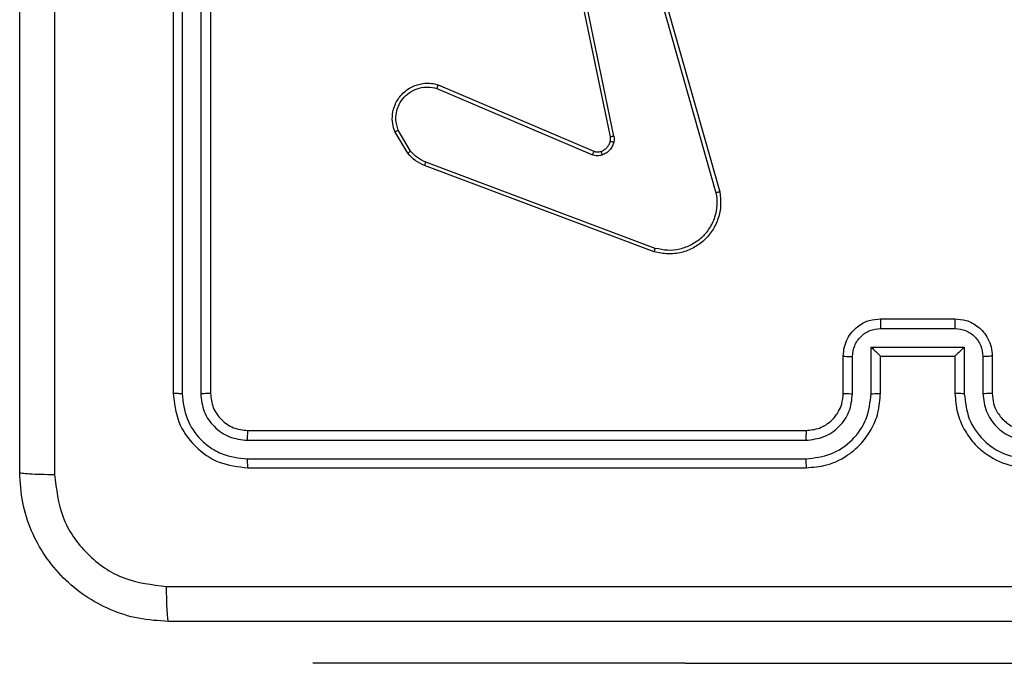
# Model space of a CAD drawing. Units: millimetres. Extents: x 119 to 653, y 242 to 715.
# Drawn here: x 341 to 346, y 539 to 542 of the extents above; entities that cross this region are included whole.
import ezdxf

# ---------------------------------------------------------------- set-up
doc = ezdxf.new("R2010")
doc.units = ezdxf.units.MM
doc.header["$LTSCALE"] = 35

msp = doc.modelspace()

# ---------------------------------------------------------------- linework, layer by layer
at = {"color": 7, "linetype": 'Continuous', "lineweight": 25}
for p, q in [((341.4775, 543.3297), (341.4775, 540.3297)), ((341.5249, 543.3293), (341.5249, 540.3273)), ((341.625, 543.3293), (341.625, 540.3273)), ((341.6775, 543.3297), (341.6775, 540.3297)), ((343.9805, 542.9326), (344.4134, 541.4113)), ((343.8262, 541.7065), (343.5752, 542.9131)), ((343.8453, 541.71), (343.5944, 542.9169)), ((343.9609, 542.9269), (344.3936, 541.4059)), ((342.9011, 541.9862), (343.7379, 541.6296)), ((342.8935, 541.9669), (343.7296, 541.6106)), ((342.7375, 541.6184), (342.6679, 541.7347)), ((342.7525, 541.6303), (342.6857, 541.7417)), ((344.0676, 541.1079), (342.8346, 541.5706)), ((344.0616, 541.0896), (342.8282, 541.5525)), ((345.2775, 540.7297), (345.6775, 540.7297)), ((345.2774, 540.6776), (345.6776, 540.6776)), ((345.2273, 540.5776), (345.7277, 540.5776)), ((345.2273, 540.3274), (345.2273, 540.5776)), ((345.7277, 540.5776), (345.7277, 540.3274)), ((345.0775, 540.3297), (345.0775, 540.5297)), ((345.1273, 540.3274), (345.1273, 540.5275)), ((345.2775, 540.3297), (345.2775, 540.5297)), ((345.2775, 540.5297), (345.2775, 540.5297)), ((345.2775, 540.5297), (345.6775, 540.5297)), ((345.6775, 540.5297), (345.6775, 540.3297)), ((345.6775, 540.5297), (345.6776, 540.5297)), ((345.8277, 540.5275), (345.8277, 540.3274)), ((345.8775, 540.5297), (345.8775, 540.3297)), ((341.8775, 540.1297), (344.8775, 540.1297)), ((341.8751, 540.0772), (344.8771, 540.0772)), ((341.8751, 539.9771), (344.8771, 539.9771)), ((341.8775, 539.9297), (344.8775, 539.9297)), ((342.2275, 538.8797), (342.2275, 538.8797)), ((344.2275, 538.8797), (342.2275, 538.8797)), ((344.2275, 538.8797), (346.7275, 538.8797))]:
    msp.add_line(p, q, dxfattribs=at)
at = {"color": 8, "linetype": 'Continuous', "lineweight": 25}
msp.add_line((344.2275, 538.8797), (344.2275, 538.8797), dxfattribs=at)
at = {"color": 7, "linetype": 'Continuous', "lineweight": 25}
for points, knots in [([(340.6525, 539.9047), (340.6525, 540.7987), (340.6525, 542.5869), (340.6525, 545.2725), (340.6525, 547.0607), (340.6525, 547.9547)], [0, 0, 0, 0, 0.333296, 0.666701, 1, 1, 1, 1]), ([(340.8403, 543.9297), (340.8403, 543.2567), (340.8403, 541.9108), (340.8402, 540.5662), (340.8402, 539.894)], [0, 0, 0, 0, 0.499992, 1, 1, 1, 1]), ([(342.6679, 541.7347), (342.6634, 541.7488), (342.6538, 541.7789), (342.6538, 541.83), (342.6688, 541.885), (342.7041, 541.9386), (342.7567, 541.9775), (342.8139, 541.9947), (342.8621, 541.9959), (342.8893, 541.9891), (342.9011, 541.9862)], [0, 0, 0, 0, 0.103761, 0.221727, 0.353875, 0.500179, 0.664944, 0.803244, 0.91496, 1, 1, 1, 1]), ([(342.9011, 541.9862), (342.901, 541.986), (342.9007, 541.9855), (342.8995, 541.9826), (342.8981, 541.9789), (342.8967, 541.9754), (342.8952, 541.9713), (342.8941, 541.9684), (342.8935, 541.9669)], [0, 0, 0, 0, 0.205481, 0.440421, 0.568742, 0.705068, 0.848908, 1, 1, 1, 1]), ([(342.6857, 541.7417), (342.6802, 541.7613), (342.6707, 541.7955), (342.6768, 541.8436), (342.6918, 541.8843), (342.7173, 541.9211), (342.7545, 541.9517), (342.7988, 541.9703), (342.8468, 541.977), (342.878, 541.9702), (342.8935, 541.9669)], [0, 0, 0, 0, 0.15865, 0.276911, 0.374889, 0.500006, 0.624992, 0.75003, 0.875003, 1, 1, 1, 1]), ([(342.6679, 541.7347), (342.6682, 541.7348), (342.6688, 541.735), (342.6728, 541.7366), (342.6787, 541.7389), (342.6834, 541.7408), (342.6857, 541.7417)], [0, 0, 0, 0, 0.2500068, 0.4999024, 0.7499148, 1, 1, 1, 1]), ([(343.7759, 541.6283), (343.7818, 541.6309), (343.7937, 541.636), (343.8084, 541.649), (343.8199, 541.6648), (343.8238, 541.6772), (343.8258, 541.6833)], [0, 0, 0, 0, 0.250013, 0.500027, 0.749993, 1, 1, 1, 1]), ([(343.8448, 541.6781), (343.8424, 541.6704), (343.8374, 541.6549), (343.8227, 541.6351), (343.8044, 541.6185), (343.7895, 541.612), (343.7821, 541.6088)], [0, 0, 0, 0, 0.246378, 0.499976, 0.751699, 1, 1, 1, 1]), ([(343.8258, 541.6833), (343.8265, 541.6872), (343.8279, 541.6949), (343.8267, 541.7026), (343.8262, 541.7065)], [0, 0, 0, 0, 0.500028, 1, 1, 1, 1]), ([(343.8258, 541.6833), (343.8261, 541.6832), (343.8266, 541.6829), (343.8309, 541.6816), (343.8372, 541.6799), (343.8423, 541.6787), (343.8448, 541.6781)], [0, 0, 0, 0, 0.249814, 0.499744, 0.749652, 1, 1, 1, 1]), ([(343.8453, 541.71), (343.8425, 541.7094), (343.8369, 541.7083), (343.8306, 541.7071), (343.8269, 541.7065), (343.8264, 541.7065), (343.8262, 541.7065)], [0, 0, 0, 0, 0.280068, 0.559223, 0.779434, 1, 1, 1, 1]), ([(343.8453, 541.71), (343.8461, 541.7047), (343.8477, 541.694), (343.8458, 541.6834), (343.8448, 541.6781)], [0, 0, 0, 0, 0.499161, 1, 1, 1, 1]), ([(342.7375, 541.6184), (342.7378, 541.6186), (342.7384, 541.6191), (342.7423, 541.6222), (342.7472, 541.6261), (342.7507, 541.6289), (342.7525, 541.6303)], [0, 0, 0, 0, 0.2796963, 0.5590115, 0.7793761, 1, 1, 1, 1]), ([(342.8282, 541.5525), (342.8107, 541.5605), (342.776, 541.5764), (342.7502, 541.6045), (342.7375, 541.6184)], [0, 0, 0, 0, 0.5055556, 1, 1, 1, 1]), ([(342.8346, 541.5706), (342.8189, 541.5778), (342.7875, 541.5921), (342.7641, 541.6176), (342.7525, 541.6303)], [0, 0, 0, 0, 0.500029, 1, 1, 1, 1]), ([(343.7379, 541.6296), (343.7377, 541.6292), (343.7373, 541.6285), (343.7351, 541.6234), (343.7324, 541.6171), (343.7305, 541.6127), (343.7296, 541.6106)], [0, 0, 0, 0, 0.279563, 0.5589206, 0.7794106, 1, 1, 1, 1]), ([(343.7821, 541.6088), (343.7732, 541.6067), (343.7556, 541.6024), (343.7382, 541.6079), (343.7296, 541.6106)], [0, 0, 0, 0, 0.500042, 1, 1, 1, 1]), ([(343.7379, 541.6296), (343.7438, 541.6276), (343.7564, 541.6236), (343.7692, 541.6267), (343.7759, 541.6283)], [0, 0, 0, 0, 0.47793, 1, 1, 1, 1]), ([(343.7759, 541.6283), (343.776, 541.6279), (343.7761, 541.6271), (343.7777, 541.6219), (343.7798, 541.6154), (343.7813, 541.611), (343.7821, 541.6088)], [0, 0, 0, 0, 0.280046, 0.559173, 0.77948, 1, 1, 1, 1]), ([(342.8282, 541.5525), (342.8283, 541.5529), (342.8284, 541.5536), (342.8301, 541.5584), (342.8322, 541.5643), (342.8338, 541.5685), (342.8346, 541.5706)], [0, 0, 0, 0, 0.2796418, 0.5590722, 0.7793615, 1, 1, 1, 1]), ([(344.4134, 541.4113), (344.4164, 541.3875), (344.4225, 541.34), (344.4082, 541.2688), (344.3775, 541.2037), (344.3315, 541.1493), (344.2739, 541.1083), (344.2075, 541.083), (344.1343, 541.0739), (344.0861, 541.0843), (344.0616, 541.0896)], [0, 0, 0, 0, 0.124966, 0.249944, 0.374931, 0.499937, 0.619435, 0.742607, 0.869457, 1, 1, 1, 1]), ([(344.3936, 541.4059), (344.3964, 541.3839), (344.4018, 541.3399), (344.3881, 541.2719), (344.3588, 541.2119), (344.3151, 541.1614), (344.2621, 541.1242), (344.1995, 541.1012), (344.1326, 541.0938), (344.0893, 541.1032), (344.0676, 541.1079)], [0, 0, 0, 0, 0.125038, 0.249982, 0.386889, 0.499974, 0.624982, 0.74999, 0.874999, 1, 1, 1, 1]), ([(344.4134, 541.4113), (344.4131, 541.4111), (344.4127, 541.4109), (344.4096, 541.41), (344.4058, 541.409), (344.4023, 541.408), (344.3981, 541.407), (344.3952, 541.4063), (344.3936, 541.4059)], [0, 0, 0, 0, 0.211708, 0.448447, 0.576663, 0.71144, 0.852641, 1, 1, 1, 1]), ([(344.0616, 541.0896), (344.0617, 541.0898), (344.0618, 541.0903), (344.0627, 541.093), (344.0638, 541.0963), (344.0649, 541.0996), (344.0662, 541.1035), (344.0671, 541.1064), (344.0676, 541.1079)], [0, 0, 0, 0, 0.202595, 0.436244, 0.564964, 0.701978, 0.847051, 1, 1, 1, 1]), ([(345.0775, 540.5297), (345.0787, 540.5463), (345.081, 540.5785), (345.0985, 540.6225), (345.123, 540.6591), (345.1608, 540.6954), (345.2131, 540.724), (345.2574, 540.7279), (345.2775, 540.7297)], [0, 0, 0, 0, 0.158744, 0.307909, 0.447497, 0.577501, 0.807756, 1, 1, 1, 1]), ([(345.2775, 540.7297), (345.2775, 540.7295), (345.2775, 540.7291), (345.2775, 540.7259), (345.2774, 540.7211), (345.2774, 540.7146), (345.2774, 540.7066), (345.2774, 540.6975), (345.2774, 540.6877), (345.2774, 540.681), (345.2774, 540.6776)], [0, 0, 0, 0, 0.1250408, 0.2501523, 0.3752434, 0.5000524, 0.6247447, 0.7498253, 0.8749638, 1, 1, 1, 1]), ([(345.6775, 540.7297), (345.6775, 540.7295), (345.6775, 540.7291), (345.6776, 540.7259), (345.6776, 540.7211), (345.6776, 540.7146), (345.6776, 540.7066), (345.6776, 540.6975), (345.6776, 540.6877), (345.6776, 540.681), (345.6776, 540.6776)], [0, 0, 0, 0, 0.125044, 0.250158, 0.375257, 0.49995, 0.624744, 0.749819, 0.874961, 1, 1, 1, 1]), ([(345.6775, 540.7297), (345.6977, 540.7279), (345.7421, 540.724), (345.7945, 540.6952), (345.8322, 540.6588), (345.8566, 540.6223), (345.874, 540.5784), (345.8763, 540.5463), (345.8775, 540.5297)], [0, 0, 0, 0, 0.193149, 0.423725, 0.553647, 0.693, 0.841788, 1, 1, 1, 1]), ([(345.1273, 540.5275), (345.1296, 540.5472), (345.1341, 540.5865), (345.1688, 540.6361), (345.2185, 540.6705), (345.2578, 540.6752), (345.2774, 540.6776)], [0, 0, 0, 0, 0.250454, 0.50015, 0.750095, 1, 1, 1, 1]), ([(345.6776, 540.6776), (345.6972, 540.6752), (345.7365, 540.6705), (345.7862, 540.6361), (345.8209, 540.5865), (345.8254, 540.5472), (345.8277, 540.5275)], [0, 0, 0, 0, 0.249908, 0.499857, 0.749543, 1, 1, 1, 1]), ([(345.2273, 540.5776), (345.2329, 540.5721), (345.2439, 540.5611), (345.2574, 540.548), (345.2668, 540.5389), (345.2725, 540.5337), (345.2763, 540.5303), (345.2771, 540.5299), (345.2775, 540.5297)], [0, 0, 0, 0, 0.251489, 0.502476, 0.646513, 0.775719, 0.892574, 1, 1, 1, 1]), ([(345.7277, 540.5776), (345.7221, 540.5721), (345.7111, 540.5611), (345.6976, 540.548), (345.6882, 540.539), (345.6825, 540.5337), (345.6787, 540.5304), (345.6779, 540.5299), (345.6776, 540.5297)], [0, 0, 0, 0, 0.2514829, 0.5024747, 0.6464705, 0.7756277, 0.8924502, 1, 1, 1, 1]), ([(345.0775, 540.5297), (345.0785, 540.5294), (345.0804, 540.5288), (345.0936, 540.528), (345.1101, 540.5276), (345.1215, 540.5276), (345.1273, 540.5275)], [0, 0, 0, 0, 0.279759, 0.559014, 0.779465, 1, 1, 1, 1]), ([(345.8775, 540.5297), (345.8765, 540.5294), (345.8746, 540.5288), (345.8614, 540.528), (345.8449, 540.5276), (345.8335, 540.5276), (345.8277, 540.5275)], [0, 0, 0, 0, 0.279868, 0.559113, 0.77951, 1, 1, 1, 1]), ([(341.5249, 540.3273), (341.5179, 540.3274), (341.5038, 540.3275), (341.4883, 540.3281), (341.4792, 540.3289), (341.4781, 540.3294), (341.4775, 540.3297)], [0, 0, 0, 0, 0.279842, 0.559112, 0.779544, 1, 1, 1, 1]), ([(341.4775, 540.3297), (341.4835, 540.2773), (341.4955, 540.1725), (341.588, 540.0403), (341.7203, 539.9477), (341.8251, 539.9357), (341.8775, 539.9297)], [0, 0, 0, 0, 0.249959, 0.499869, 0.749848, 1, 1, 1, 1]), ([(341.5249, 540.3273), (341.5304, 540.2817), (341.5415, 540.1903), (341.6087, 540.0927), (341.679, 540.0345), (341.7603, 539.9901), (341.8293, 539.9823), (341.8751, 539.9771)], [0, 0, 0, 0, 0.249619, 0.499224, 0.623815, 0.749843, 1, 1, 1, 1]), ([(341.6775, 540.3297), (341.6765, 540.3293), (341.6744, 540.3286), (341.6603, 540.3278), (341.6429, 540.3274), (341.6309, 540.3274), (341.625, 540.3273)], [0, 0, 0, 0, 0.27991, 0.559022, 0.779464, 1, 1, 1, 1]), ([(341.625, 540.3273), (341.6287, 540.2946), (341.6342, 540.2453), (341.666, 540.1873), (341.7075, 540.137), (341.7773, 540.089), (341.8425, 540.0811), (341.8751, 540.0772)], [0, 0, 0, 0, 0.250153, 0.376174, 0.500787, 0.75038, 1, 1, 1, 1]), ([(341.6775, 540.3297), (341.6805, 540.3035), (341.6865, 540.2511), (341.7328, 540.185), (341.7989, 540.1387), (341.8513, 540.1327), (341.8775, 540.1297)], [0, 0, 0, 0, 0.2500155, 0.4998748, 0.7497975, 1, 1, 1, 1]), ([(344.8771, 539.9771), (344.9229, 539.9827), (345.0145, 539.9939), (345.1306, 540.074), (345.2114, 540.1898), (345.222, 540.2815), (345.2273, 540.3274)], [0, 0, 0, 0, 0.249902, 0.499854, 0.749545, 1, 1, 1, 1]), ([(344.8771, 540.0772), (344.9098, 540.0812), (344.9752, 540.0892), (345.0582, 540.1464), (345.1159, 540.2291), (345.1235, 540.2946), (345.1273, 540.3274)], [0, 0, 0, 0, 0.249901, 0.499854, 0.749545, 1, 1, 1, 1]), ([(344.8775, 539.9297), (344.9145, 539.9327), (344.9986, 539.9395), (345.1008, 539.9917), (345.1788, 540.0617), (345.2312, 540.1356), (345.2697, 540.2268), (345.2748, 540.2945), (345.2775, 540.3297)], [0, 0, 0, 0, 0.176482, 0.401508, 0.532811, 0.676336, 0.832072, 1, 1, 1, 1]), ([(344.8775, 540.1297), (344.9021, 540.1323), (344.94, 540.1362), (344.9861, 540.1603), (345.0157, 540.1836), (345.0376, 540.2087), (345.0558, 540.2369), (345.0731, 540.2764), (345.0759, 540.3102), (345.0775, 540.3297)], [0, 0, 0, 0, 0.2335277, 0.3599238, 0.4924333, 0.5921509, 0.677718, 0.8137429, 1, 1, 1, 1]), ([(345.0775, 540.3297), (345.0783, 540.3294), (345.0798, 540.3288), (345.0912, 540.328), (345.1077, 540.3275), (345.1208, 540.3274), (345.1273, 540.3274)], [0, 0, 0, 0, 0.250149, 0.500079, 0.749884, 1, 1, 1, 1]), ([(345.2273, 540.3274), (345.2339, 540.3274), (345.247, 540.3275), (345.2637, 540.328), (345.2752, 540.3288), (345.2767, 540.3294), (345.2775, 540.3297)], [0, 0, 0, 0, 0.2502317, 0.5000731, 0.7498047, 1, 1, 1, 1]), ([(345.7277, 540.3274), (345.7211, 540.3274), (345.708, 540.3275), (345.6914, 540.328), (345.6799, 540.3288), (345.6783, 540.3294), (345.6775, 540.3297)], [0, 0, 0, 0, 0.2501354, 0.4999666, 0.7497518, 1, 1, 1, 1]), ([(345.6775, 540.3297), (345.6802, 540.2947), (345.6853, 540.2272), (345.7235, 540.1362), (345.7757, 540.0624), (345.8535, 539.9922), (345.9559, 539.9397), (346.0403, 539.9327), (346.0775, 539.9297)], [0, 0, 0, 0, 0.167277, 0.322545, 0.465786, 0.596999, 0.822391, 1, 1, 1, 1]), ([(345.7277, 540.3274), (345.733, 540.2815), (345.7436, 540.1898), (345.8244, 540.074), (345.9405, 539.9939), (346.0321, 539.9827), (346.0779, 539.9771)], [0, 0, 0, 0, 0.250456, 0.500145, 0.750088, 1, 1, 1, 1]), ([(345.8775, 540.3297), (345.8767, 540.3294), (345.8752, 540.3288), (345.8638, 540.328), (345.8473, 540.3275), (345.8342, 540.3274), (345.8277, 540.3274)], [0, 0, 0, 0, 0.250251, 0.499991, 0.749797, 1, 1, 1, 1]), ([(345.8277, 540.3274), (345.8317, 540.2947), (345.8397, 540.2294), (345.8968, 540.1465), (345.9795, 540.0887), (346.0451, 540.081), (346.0779, 540.0772)], [0, 0, 0, 0, 0.249941, 0.49988, 0.749562, 1, 1, 1, 1]), ([(345.8775, 540.3297), (345.879, 540.3113), (345.8817, 540.2775), (345.9038, 540.2256), (345.9419, 540.1777), (346.0029, 540.138), (346.052, 540.1326), (346.0775, 540.1297)], [0, 0, 0, 0, 0.1760484, 0.3237271, 0.533029, 0.7566636, 1, 1, 1, 1]), ([(341.8775, 540.1297), (341.8771, 540.1287), (341.8764, 540.1266), (341.8756, 540.1125), (341.8752, 540.0951), (341.8751, 540.0831), (341.8751, 540.0772)], [0, 0, 0, 0, 0.279806, 0.558971, 0.77943, 1, 1, 1, 1]), ([(344.8775, 540.1297), (344.8775, 540.1295), (344.8774, 540.1291), (344.8773, 540.1259), (344.8773, 540.121), (344.8772, 540.1144), (344.8772, 540.1063), (344.8771, 540.0972), (344.8771, 540.0874), (344.8771, 540.0806), (344.8771, 540.0772)], [0, 0, 0, 0, 0.1250051, 0.250157, 0.3752848, 0.5000515, 0.6247905, 0.7498202, 0.8749664, 1, 1, 1, 1]), ([(341.8751, 539.9771), (341.8752, 539.9701), (341.8753, 539.956), (341.876, 539.9405), (341.8767, 539.9314), (341.8772, 539.9303), (341.8775, 539.9297)], [0, 0, 0, 0, 0.2797841, 0.5591484, 0.7794202, 1, 1, 1, 1]), ([(344.8771, 539.9771), (344.8771, 539.9709), (344.8771, 539.9583), (344.8772, 539.9426), (344.8774, 539.9319), (344.8775, 539.9304), (344.8775, 539.9297)], [0, 0, 0, 0, 0.2501646, 0.5000672, 0.7499351, 1, 1, 1, 1]), ([(340.6525, 539.9047), (340.6554, 539.9034), (340.6613, 539.9007), (340.7036, 539.8972), (340.7653, 539.8947), (340.8152, 539.8942), (340.8402, 539.894)], [0, 0, 0, 0, 0.249936, 0.4998595, 0.7495886, 1, 1, 1, 1]), ([(341.4525, 539.1047), (341.398, 539.1079), (341.2903, 539.1143), (341.0901, 539.1793), (340.8724, 539.3248), (340.727, 539.5425), (340.6621, 539.7427), (340.6557, 539.8502), (340.6525, 539.9047)], [0, 0, 0, 0, 0.130548, 0.257575, 0.500018, 0.742666, 0.869631, 1, 1, 1, 1]), ([(340.8402, 539.894), (340.8493, 539.8152), (340.8674, 539.6577), (341.0063, 539.4586), (341.2057, 539.3201), (341.3631, 539.3016), (341.4418, 539.2924)], [0, 0, 0, 0, 0.249954, 0.500054, 0.749966, 1, 1, 1, 1]), ([(341.4418, 539.2924), (342.3382, 539.2924), (344.1311, 539.2925), (346.8239, 539.2925), (348.6168, 539.2924), (349.5132, 539.2924)], [0, 0, 0, 0, 0.333337, 0.666663, 1, 1, 1, 1]), ([(341.4525, 539.1047), (341.4512, 539.1075), (341.4484, 539.1131), (341.445, 539.1559), (341.4425, 539.2177), (341.442, 539.2675), (341.4418, 539.2924)], [0, 0, 0, 0, 0.25039, 0.500121, 0.75006, 1, 1, 1, 1]), ([(349.5025, 539.1047), (348.6085, 539.1047), (346.8203, 539.1047), (344.1347, 539.1047), (342.3465, 539.1047), (341.4525, 539.1047)], [0, 0, 0, 0, 0.333296, 0.666702, 1, 1, 1, 1])]:
    msp.add_open_spline(points, degree=3, knots=knots, dxfattribs=at)

doc.saveas('drawing.dxf')
